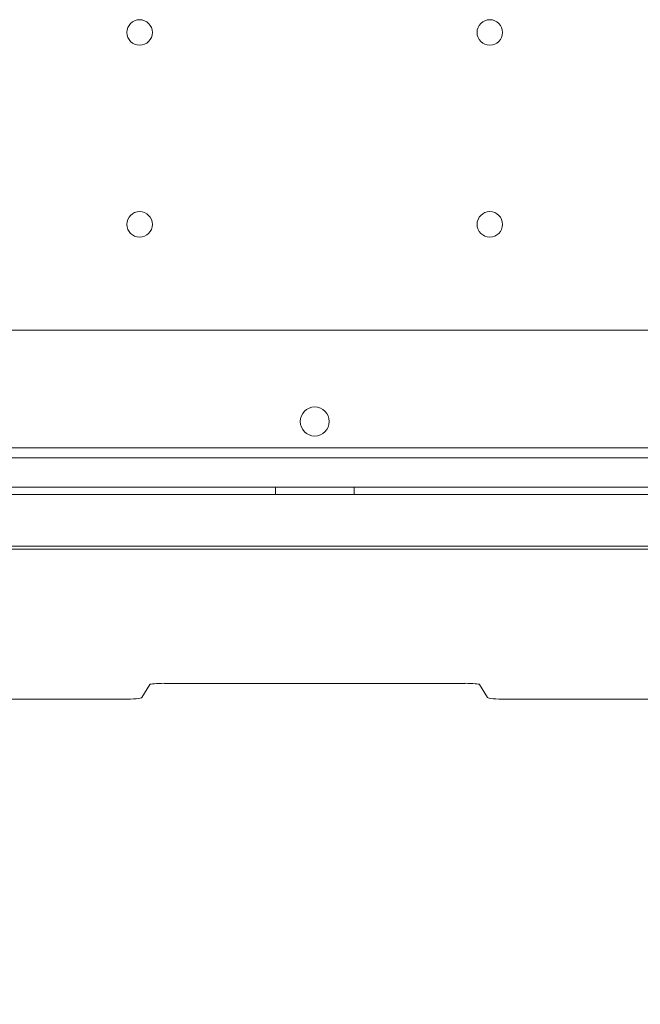
# Model space of a CAD drawing. Units: millimetres. Extents: x 11652 to 25396, y 9918 to 21066.
# Drawn here: x 17224 to 17394, y 13429 to 13698 of the extents above; entities that cross this region are included whole.
import ezdxf

# ---------------------------------------------------------------- set-up
doc = ezdxf.new("R2010")
doc.units = ezdxf.units.MM

# ---------------------------------------------------------------- blocks, each defined once
blk = doc.blocks.new('A$C378E108A')
at = {"color": 0, "linetype": 'Continuous', "lineweight": 0}
for p, q in [((-6467.99, 237.88), (-7227.99, 237.88)), ((-7247.32, 205.64), (-6448.66, 205.64)), ((-7266.91, 202.88), (-6428.91, 202.88)), ((-6393.91, 194.88), (-7301.91, 194.88)), ((-6858.69, 192.88), (-6858.69, 194.88)), ((-6837.13, 194.88), (-6837.13, 192.88)), ((-7227.99, 192.88), (-6467.99, 192.88)), ((-6767.03, 192.88), (-6928.79, 192.88)), ((-6632.39, 192.88), (-6767.03, 192.88)), ((-7244.44, 178.64), (-6451.55, 178.64)), ((-6609.04, 177.88), (-7227.99, 177.88)), ((-6895.28, 137.16), (-6893.11, 140.75)), ((-6889.11, 141.08), (-6806.7, 141.08)), ((-6802.71, 140.75), (-6800.54, 137.16)), ((-6945.54, 136.74), (-6900.27, 136.74)), ((-6795.54, 136.74), (-6750.27, 136.74))]:
    blk.add_line(p, q, dxfattribs=at)
for centre in [(-6895.91, 319.48), (-6799.91, 319.48), (-6895.91, 266.88), (-6799.91, 266.88)]:
    blk.add_circle(centre, 3.5, dxfattribs=at)
for centre, start, end in [((-6847.87, 212.86), 90.6058, 269.3942), ((-6847.95, 212.86), 270.6058, 89.3942)]:
    blk.add_arc(centre, 4, start, end, dxfattribs=at)
for centre, major_axis, start_param, end_param in [((-6889.11, 140.74), (-4, 0), 4.712389, 6.230626), ((-6806.7, 140.74), (-4, 0), 3.194152, 4.712389), ((-6900.27, 137.18), (5, 0), 4.712389, 6.230626), ((-6795.54, 137.18), (5, 0), 3.194152, 4.712389)]:
    blk.add_ellipse(centre, major_axis=major_axis, ratio=0.087156, start_param=start_param, end_param=end_param, dxfattribs=at)
blk.add_open_spline([(-6475.51, 85.02), (-6475.85, 83.66), (-6476.24, 82.32), (-6477.39, 78.78), (-6478.24, 76.61), (-6480.2, 72.32), (-6481.32, 70.2), (-6483.81, 66), (-6485.19, 63.92), (-6488.23, 59.81), (-6489.89, 57.77), (-6493.47, 53.76), (-6495.4, 51.79), (-6499.51, 47.91), (-6501.71, 46), (-6506.36, 42.26), (-6508.82, 40.42), (-6513.98, 36.83), (-6516.68, 35.08), (-6522.33, 31.67), (-6525.28, 30), (-6531.41, 26.77), (-6534.59, 25.2), (-6541.17, 22.16), (-6544.57, 20.68), (-6551.58, 17.84), (-6555.2, 16.46), (-6562.64, 13.82), (-6566.46, 12.55), (-6574.31, 10.1), (-6578.34, 8.93), (-6586.59, 6.67), (-6590.81, 5.59), (-6599.42, 3.53), (-6603.81, 2.55), (-6612.75, 0.67), (-6617.3, -0.22), (-6626.56, -1.93), (-6631.28, -2.74), (-6640.84, -4.28), (-6645.68, -5.01), (-6655.5, -6.39), (-6660.48, -7.04), (-6670.55, -8.28), (-6675.65, -8.87), (-6685.95, -9.97), (-6691.16, -10.48), (-6701.66, -11.46), (-6706.96, -11.91), (-6717.65, -12.76), (-6723.04, -13.15), (-6733.89, -13.89), (-6739.34, -14.22), (-6750.33, -14.85), (-6755.85, -15.13), (-6766.96, -15.65), (-6772.54, -15.88), (-6783.75, -16.29), (-6789.38, -16.47), (-6800.66, -16.78), (-6806.33, -16.91), (-6817.67, -17.13), (-6823.36, -17.21), (-6834.73, -17.32), (-6840.42, -17.35), (-6851.8, -17.37), (-6857.5, -17.36), (-6868.88, -17.28), (-6874.56, -17.21), (-6885.91, -17.03), (-6891.57, -16.92), (-6902.85, -16.65), (-6908.49, -16.48), (-6919.7, -16.11), (-6925.29, -15.9), (-6936.39, -15.42), (-6941.92, -15.16), (-6952.9, -14.58), (-6958.36, -14.26), (-6969.22, -13.57), (-6974.61, -13.2), (-6985.3, -12.4), (-6990.59, -11.97), (-7001.09, -11.05), (-7006.3, -10.56), (-7016.61, -9.52), (-7021.72, -8.97), (-7031.8, -7.8), (-7036.79, -7.18), (-7046.64, -5.86), (-7051.5, -5.17), (-7061.1, -3.71), (-7065.83, -2.94), (-7075.14, -1.32), (-7079.72, -0.47), (-7088.74, 1.32), (-7093.17, 2.26), (-7101.87, 4.23), (-7106.14, 5.26), (-7114.5, 7.41), (-7118.59, 8.54), (-7126.59, 10.89), (-7130.5, 12.12), (-7138.12, 14.67), (-7141.83, 16), (-7149.04, 18.76), (-7152.54, 20.19), (-7159.32, 23.14), (-7162.6, 24.67), (-7168.93, 27.82), (-7171.98, 29.44), (-7177.85, 32.78), (-7180.67, 34.49), (-7186.07, 38.02), (-7188.66, 39.83), (-7193.58, 43.54), (-7195.91, 45.44), (-7200.32, 49.32), (-7202.4, 51.3), (-7206.28, 55.34), (-7208.1, 57.4), (-7211.43, 61.59), (-7212.96, 63.72), (-7215.73, 68.02), (-7216.98, 70.2), (-7219.18, 74.6), (-7220.14, 76.82), (-7221.67, 81.03), (-7222.28, 83.02), (-7222.78, 85.02)], degree=3, knots=[0, 0, 0, 0, 10.001104, 10.001104, 26.417449, 26.417449, 42.977528, 42.977528, 59.814772, 59.814772, 76.958352, 76.958352, 94.313464, 94.313464, 111.900787, 111.900787, 129.646226, 129.646226, 147.471056, 147.471056, 165.34728, 165.34728, 183.251787, 183.251787, 201.12909, 201.12909, 219.036257, 219.036257, 236.905726, 236.905726, 254.809984, 254.809984, 272.702839, 272.702839, 290.518168, 290.518168, 308.275521, 308.275521, 326.01013, 326.01013, 343.628224, 343.628224, 361.183744, 361.183744, 378.681736, 378.681736, 396.114391, 396.114391, 413.470045, 413.470045, 430.783529, 430.783529, 448.014479, 448.014479, 465.21351, 465.21351, 482.385885, 482.385885, 499.522276, 499.522276, 516.633401, 516.633401, 533.740692, 533.740692, 550.808635, 550.808635, 567.88666, 567.88666, 584.970179, 584.970179, 602.047738, 602.047738, 619.146307, 619.146307, 636.260889, 636.260889, 653.368987, 653.368987, 670.522713, 670.522713, 687.727409, 687.727409, 704.939701, 704.939701, 722.221957, 722.221957, 739.564974, 739.564974, 756.960642, 756.960642, 774.421962, 774.421962, 791.969157, 791.969157, 809.555466, 809.555466, 827.241622, 827.241622, 844.994865, 844.994865, 862.77903, 862.77903, 880.655105, 880.655105, 898.541318, 898.541318, 916.440632, 916.440632, 934.326824, 934.326824, 952.214486, 952.214486, 970.093026, 970.093026, 988.001823, 988.001823, 1005.853948, 1005.853948, 1023.617348, 1023.617348, 1041.303363, 1041.303363, 1058.751349, 1058.751349, 1075.972524, 1075.972524, 1092.924379, 1092.924379, 1107.697325, 1107.697325, 1107.697325, 1107.697325], dxfattribs=at)

msp = doc.modelspace()

# ---------------------------------------------------------------- block references
msp.add_blockref('A$C378E108A', (24152.88, 13375.47))

doc.saveas('drawing.dxf')
